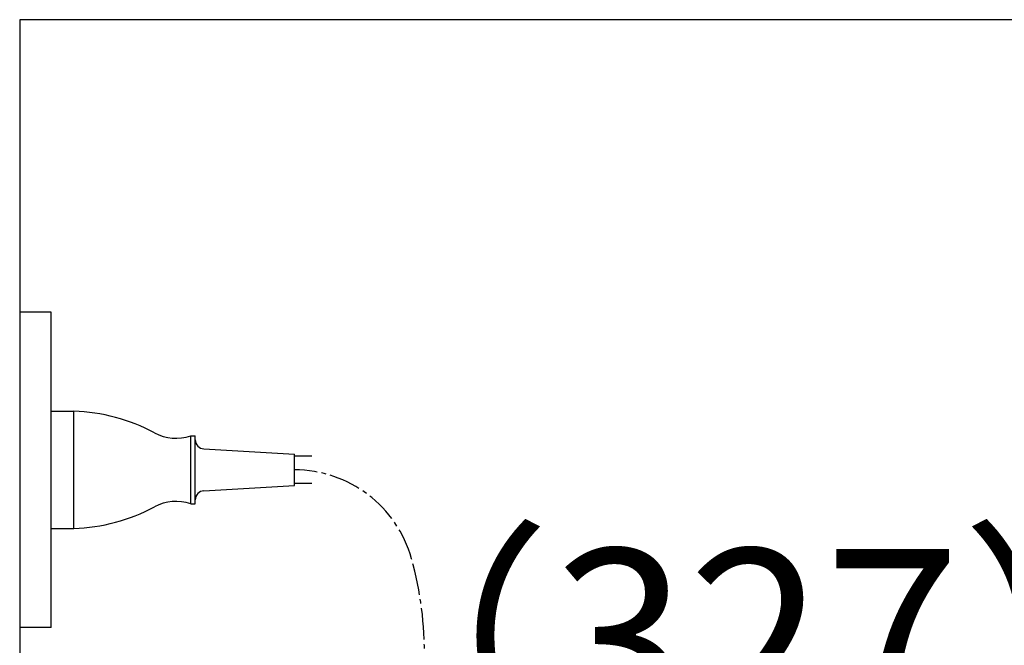
# Model space of a CAD drawing. Extents: x 1 to 2005, y 10 to 2810.
# Drawn here: x 345 to 564, y 2671 to 2810 of the extents above; entities that cross this region are included whole.
import ezdxf

# ---------------------------------------------------------------- set-up
doc = ezdxf.new("R2010")
doc.units = 0
doc.linetypes.add('EXLTYPE3', pattern=[10, 7, -1, 1, -1])
doc.layers.get('0').update_dxf_attribs({"linetype": 'CONTINUOUS'})
doc.layers.get('DEFPOINTS').update_dxf_attribs({"linetype": 'CONTINUOUS'})
doc.layers.add('便器', color=7, linetype='CONTINUOUS')
doc.layers.add('便座', color=7, linetype='CONTINUOUS')
doc.styles.add('EXCADDIM1', font='monotxt', dxfattribs={"width": 0.84, "bigfont": 'extfont'})
doc.styles.get("Standard").update_dxf_attribs({"font": 'monotxt', "bigfont": 'extfont'})
doc.dimstyles.new('ISO-25', dxfattribs={"dimtxt": 2.5, "dimasz": 2.5, "dimexe": 1.25, "dimexo": 0.625, "dimtad": 1, "dimtxsty": 'STANDARD', "dimcen": 2.5, "dimazin": 3, "dimtfac": 1, "dimtmove": 0, "dimatfit": 3})

# ---------------------------------------------------------------- blocks, each defined once
blk = doc.blocks.new('EX_NORM')
at = {"color": 0, "linetype": 'CONTINUOUS'}
for q in [(-1, 0.1667), (-1, 0), (-1, -0.1667)]:
    blk.add_line((0, 0), q, dxfattribs=at)
blk = doc.blocks.new('*D23')
at = {"layer": 'DEFPOINTS', "color": 0}
for p in [(672, 2643.72), (672, 2542.6), (345, 2410)]:
    blk.add_point(p, dxfattribs=at)
at = {"layer": '便器', "color": 3, "linetype": 'CONTINUOUS'}
for p, q in [((672, 2549.6), (672, 2653.72)), ((375, 2643.72), (642, 2643.72))]:
    blk.add_line(p, q, dxfattribs=at)
at = {"layer": '便器', "color": 3, "xscale": 30, "yscale": 30, "zscale": 30, "rotation": 180}
blk.add_blockref('EX_NORM', (345, 2643.72), dxfattribs=at)
at = {"layer": '便器', "color": 3, "xscale": 30, "yscale": 30, "zscale": 30}
blk.add_blockref('EX_NORM', (672, 2643.72), dxfattribs=at)
at = {"layer": '便器', "color": 2, "insert": (508.5, 2667.22), "char_height": 40, "attachment_point": 5, "style": 'EXCADDIM1'}
blk.add_mtext('（327）', dxfattribs=at)

msp = doc.modelspace()

# ---------------------------------------------------------------- linework, layer by layer
at = {"layer": '便器', "color": 7, "linetype": 'CONTINUOUS'}
for p, q in [((1218.5, 2810), (345, 2810)), ((345, 2810), (345, 1956))]:
    msp.add_line(p, q, dxfattribs=at)
at = {"layer": '便座', "color": 6, "linetype": 'CONTINUOUS'}
for p, q in [((352, 2745), (345, 2745)), ((352, 2675), (352, 2745)), ((352, 2697), (352, 2723)), ((352, 2723), (357, 2723)), ((357, 2697), (357, 2723)), ((383, 2702.433), (383, 2717.567)), ((383, 2717.567), (384, 2717.567)), ((384, 2702.433), (384, 2717.567)), ((385.885, 2714.66), (406, 2713.5)), ((406, 2706.5), (406, 2713.5)), ((409.9, 2713), (406, 2713)), ((409.9, 2707), (406, 2707)), ((385.885, 2705.339), (406, 2706.5)), ((383, 2702.433), (384, 2702.433)), ((352, 2697), (357, 2697)), ((352, 2675), (345, 2675))]:
    msp.add_line(p, q, dxfattribs=at)
for centre, radius, start, end in [((355.904, 2683.016), 40, 61.60497, 88.4294), ((379.681, 2727.001), 10, 241.60497, 289.38314), ((386, 2716.657), 2, 180, 266.69811), ((386, 2703.343), 2, 93.30189, 180), ((379.681, 2693), 10, 70.61564, 118.39381), ((355.905, 2736.985), 40, 271.56938, 298.39381)]:
    msp.add_arc(centre, radius, start, end, dxfattribs=at)
at = {"layer": '便座', "color": 6, "linetype": 'EXLTYPE3'}
for centre, radius, start, end in [((406, 2682.979), 27.021, 15.56795, 90), ((357.508, 2669.469), 77.36, 310.25814, 15.56795)]:
    msp.add_arc(centre, radius, start, end, dxfattribs=at)

# ---------------------------------------------------------------- dimensions: what is measured, and where the dimension line sits
at = {"layer": '便器', "color": 3, "linetype": 'CONTINUOUS'}
dim = msp.add_linear_dim(base=(672, 2643.723), p1=(345, 2410), p2=(672, 2542.6), text='（327）', dimstyle='ISO-25', override={"dimtxt": 40, "dimasz": 30, "dimexe": 10, "dimexo": 7, "dimgap": 0, "dimtad": 1, "dimjust": 0, "dimtih": 0, "dimtoh": 0, "dimdec": 0, "dimzin": 0, "dimlunit": 2, "dimtxsty": 'EXCADDIM1', "dimblk1": 'EX_NORM', "dimblk2": 'EX_NORM', "dimsah": 1, "dimse1": 1, "dimse2": 0, "dimclrd": 3, "dimclre": 3, "dimclrt": 2, "dimtmove": 2}, dxfattribs=at)
dim.commit()
dim.dimension.update_dxf_attribs({"geometry": '*D23', "text_midpoint": (508.5, 2667.223), "dimtype": 160})

doc.saveas('drawing.dxf')
